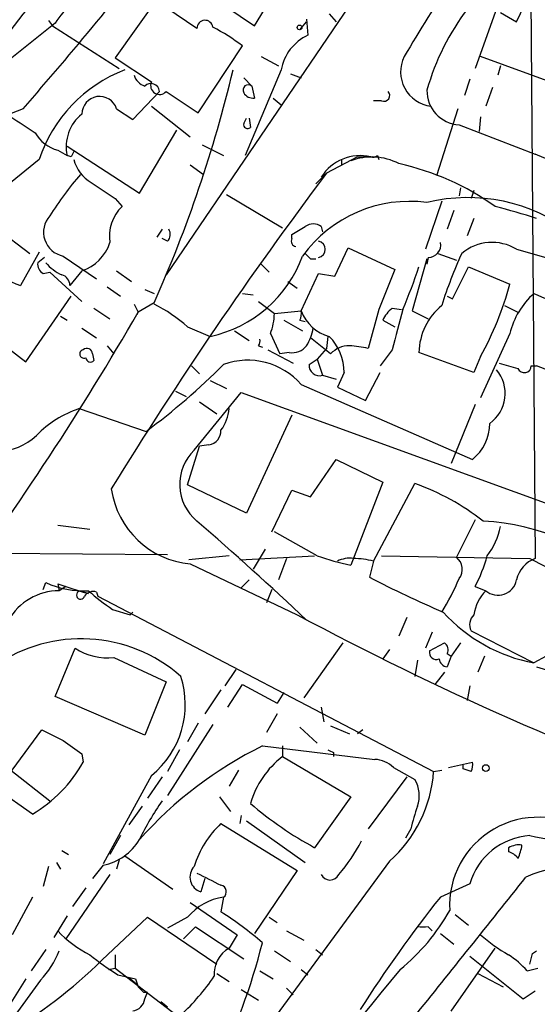
# Model space of a CAD drawing. Extents: x -124341 to 124685, y -224303 to 25564.
# Drawn here: x 347 to 379, y 24851 to 24913 of the extents above; entities that cross this region are included whole.
import ezdxf

# ---------------------------------------------------------------- set-up
doc = ezdxf.new("R2010")
doc.units = 0
doc.header["$MEASUREMENT"] = 0
doc.layers.add('MAIN', color=5, linetype='CONTINUOUS')

msp = doc.modelspace()

# ---------------------------------------------------------------- linework, layer by layer
at = {"layer": 'MAIN'}
for p, q in [((378.8833, 24922.4634), (379.222, 24878.8601)), ((369.062, 24916.1981), (355.854, 24896.8094)), ((361.442, 24912.5574), (363.8127, 24916.4521)), ((356.9547, 24915.6054), (361.442, 24912.5574)), ((355.9387, 24915.1821), (352.6367, 24910.5254)), ((378.0367, 24912.8114), (379.0527, 24914.9281)), ((377.1053, 24914.5894), (375.412, 24909.8481)), ((357.8013, 24912.3881), (355.1767, 24914.1661)), ((364.744, 24912.9808), (364.8287, 24911.9648)), ((366.1833, 24913.3194), (366.6067, 24912.8114)), ((377.0207, 24913.4041), (378.0367, 24912.8114)), ((348.8267, 24912.7268), (345.7787, 24910.2714)), ((348.4033, 24912.8961), (348.6573, 24912.5574)), ((348.6573, 24912.5574), (352.8907, 24909.8481)), ((364.3207, 24912.3034), (364.744, 24912.8114)), ((357.886, 24907.0541), (360.68, 24911.2874)), ((352.6367, 24910.5254), (354.9227, 24909.0014)), ((361.8653, 24910.6101), (362.966, 24910.0174)), ((380.6613, 24908.8321), (375.7507, 24910.6101)), ((377.0207, 24910.0174), (376.8513, 24909.4248)), ((360.7647, 24909.2554), (361.2727, 24908.7474)), ((363.1353, 24909.7634), (360.8493, 24904.3448)), ((363.728, 24909.5094), (364.4053, 24909.2554)), ((361.2727, 24908.7474), (361.442, 24907.9854)), ((375.0733, 24909.1708), (374.7347, 24908.1548)), ((376.5127, 24908.6628), (376.0893, 24907.4774)), ((353.7373, 24906.6308), (355.4307, 24908.4088)), ((355.854, 24908.4088), (357.886, 24907.0541)), ((362.6273, 24907.9854), (363.1353, 24907.5621)), ((354.9227, 24907.4774), (357.378, 24905.5301)), ((369.4853, 24907.8161), (368.9773, 24907.8161)), ((346.7947, 24907.3081), (344.17, 24906.2921)), ((352.7213, 24907.3081), (353.7373, 24906.6308)), ((360.7647, 24906.3768), (360.934, 24906.7154)), ((361.1033, 24906.7154), (361.188, 24906.1228)), ((374.3113, 24907.3081), (372.9567, 24903.0748)), ((375.7507, 24906.8001), (375.666, 24905.8688)), ((374.396, 24906.2921), (379.222, 24904.4294)), ((354.1607, 24901.9741), (356.5313, 24905.9534)), ((349.5887, 24904.9374), (354.1607, 24901.9741)), ((358.14, 24905.0221), (359.4947, 24904.3448)), ((348.996, 24904.6834), (349.5887, 24904.3448)), ((349.8427, 24904.2601), (349.5887, 24904.3448)), ((367.9613, 24904.2601), (366.014, 24903.2441)), ((367.9613, 24904.2601), (368.808, 24904.2601)), ((369.2313, 24904.3448), (369.316, 24904.0908)), ((347.8107, 24904.0908), (339.2593, 24897.2328)), ((357.378, 24903.7521), (358.2247, 24903.1594)), ((366.9453, 24904.0908), (366.9453, 24903.7521)), ((365.3367, 24902.5668), (366.014, 24903.2441)), ((359.664, 24901.8894), (363.22, 24899.7728)), ((374.4807, 24902.3128), (374.396, 24901.8048)), ((375.3273, 24902.1434), (375.158, 24901.6354)), ((352.6367, 24901.6354), (353.06, 24901.1274)), ((373.2953, 24901.4661), (372.2793, 24898.4181)), ((343.7467, 24900.7888), (347.218, 24898.1641)), ((374.0573, 24900.8734), (373.634, 24899.6881)), ((375.3273, 24900.3654), (374.904, 24899.2648)), ((355.6, 24899.6881), (355.2613, 24899.1801)), ((363.8127, 24899.0954), (363.8127, 24899.3494)), ((365.6753, 24899.8574), (365.76, 24899.5188)), ((355.9387, 24898.9261), (355.6, 24899.0954)), ((347.8107, 24898.2488), (346.6253, 24896.1321)), ((349.3347, 24897.9948), (351.4513, 24896.5554)), ((366.522, 24896.7248), (367.3687, 24898.5028)), ((367.3687, 24898.5028), (370.332, 24897.1481)), ((373.0413, 24898.1641), (374.2267, 24897.7408)), ((378.0367, 24898.4181), (397.764, 24892.8301)), ((348.1493, 24897.9101), (347.726, 24897.5714)), ((361.8653, 24897.4868), (362.3733, 24896.9788)), ((364.998, 24897.8254), (365.3367, 24897.8254)), ((372.364, 24897.8254), (371.4327, 24894.5234)), ((372.4487, 24897.9101), (372.364, 24897.4868)), ((348.0647, 24896.8941), (348.488, 24896.9788)), ((348.488, 24896.9788), (350.52, 24895.1161)), ((350.52, 24897.0634), (349.758, 24896.1321)), ((352.7213, 24897.0634), (353.6527, 24896.3861)), ((364.4053, 24894.5234), (365.506, 24896.8941)), ((365.506, 24896.8941), (366.522, 24896.7248)), ((370.332, 24897.1481), (369.316, 24894.6081)), ((373.9727, 24895.2854), (374.9887, 24897.3174)), ((374.9887, 24897.3174), (377.6133, 24896.2168)), ((363.5587, 24896.3861), (364.1513, 24895.9628)), ((352.1287, 24896.0474), (352.9753, 24895.4548)), ((354.4993, 24895.8781), (355.092, 24895.6241)), ((360.68, 24895.6241), (361.3573, 24895.5394)), ((346.964, 24891.3061), (349.8427, 24895.4548)), ((353.822, 24894.9468), (354.076, 24894.4388)), ((355.092, 24895.0314), (354.076, 24894.4388)), ((361.696, 24895.1161), (362.712, 24894.3541)), ((373.634, 24895.4548), (373.9727, 24895.2854)), ((342.7307, 24894.5234), (346.964, 24891.3061)), ((351.282, 24894.6928), (352.298, 24894.0154)), ((354.076, 24894.4388), (353.9913, 24894.2694)), ((362.712, 24894.3541), (364.4053, 24894.5234)), ((369.316, 24894.6081), (368.6387, 24892.1528)), ((370.1627, 24894.6928), (370.7553, 24894.6081)), ((371.4327, 24894.5234), (372.4487, 24894.0154)), ((377.2747, 24894.8621), (378.1213, 24894.4388)), ((349.1653, 24894.1848), (349.5887, 24893.9308)), ((363.3047, 24893.9308), (364.49, 24893.2534)), ((364.3207, 24893.9308), (364.6593, 24893.8461)), ((369.57, 24893.9308), (370.332, 24893.5074)), ((350.52, 24893.4228), (351.4513, 24892.8301)), ((357.2087, 24893.5074), (358.648, 24892.9148)), ((360.172, 24893.2534), (361.1033, 24892.6608)), ((362.458, 24893.0841), (363.0507, 24891.8141)), ((377.6133, 24893.0841), (375.7507, 24889.0201)), ((366.268, 24891.8141), (364.998, 24892.8301)), ((366.0987, 24892.9148), (366.014, 24892.1528)), ((351.1973, 24891.8141), (351.282, 24891.3908)), ((352.1287, 24892.3221), (352.552, 24891.8141)), ((361.696, 24892.3221), (361.95, 24892.2374)), ((362.2887, 24892.0681), (363.8973, 24891.2214)), ((363.6433, 24891.8988), (363.0507, 24891.8141)), ((366.014, 24892.1528), (365.4213, 24891.4754)), ((370.1627, 24892.0681), (369.4007, 24891.0521)), ((375.3273, 24890.6288), (371.856, 24891.8988)), ((364.9133, 24891.1368), (365.4213, 24891.4754)), ((365.4213, 24891.4754), (365.76, 24890.4594)), ((375.7507, 24891.6448), (375.3273, 24890.6288)), ((357.4627, 24891.0521), (357.9707, 24890.5441)), ((367.1147, 24890.6288), (366.6913, 24889.6974)), ((368.4693, 24888.8508), (369.4007, 24890.6288)), ((378.968, 24891.0521), (379.3067, 24891.0521)), ((381.9313, 24890.0361), (379.3067, 24891.0521)), ((358.648, 24890.1208), (359.664, 24889.6128)), ((365.76, 24890.4594), (366.6067, 24890.2054)), ((356.4467, 24889.4434), (357.124, 24889.1048)), ((357.632, 24885.7181), (360.5953, 24889.3588)), ((360.5953, 24889.3588), (382.778, 24881.3154)), ((364.4053, 24889.8668), (375.2427, 24885.1254)), ((366.6913, 24889.6974), (368.4693, 24888.8508)), ((357.9707, 24888.7661), (359.0713, 24888.0041)), ((350.3507, 24888.3428), (354.584, 24886.9034)), ((375.412, 24888.5968), (373.888, 24884.8714)), ((363.8127, 24887.9194), (360.934, 24881.7388)), ((357.2087, 24883.5168), (357.9707, 24885.9721)), ((358.5633, 24886.0568), (357.9707, 24885.9721)), ((364.998, 24882.7548), (366.6067, 24885.1254)), ((366.6067, 24885.1254), (369.57, 24883.6861)), ((369.57, 24883.6861), (367.538, 24878.4368)), ((360.934, 24881.7388), (357.2087, 24883.5168)), ((362.5427, 24880.5534), (363.8127, 24883.1781)), ((363.8127, 24883.1781), (364.998, 24882.7548)), ((368.9773, 24878.6908), (371.602, 24883.6014)), ((375.412, 24881.3154), (374.2267, 24878.9448)), ((348.996, 24880.9768), (351.028, 24880.7228)), ((365.4213, 24879.0294), (362.712, 24880.5534)), ((362.1193, 24879.4528), (361.3573, 24878.1828)), ((344.3393, 24879.1988), (355.9387, 24879.1141)), ((359.8333, 24879.0294), (357.2933, 24878.7754)), ((360.5107, 24878.7754), (365.252, 24879.0294)), ((363.474, 24878.8601), (362.966, 24877.5054)), ((368.9773, 24878.6908), (368.7233, 24877.6748)), ((369.4853, 24879.0294), (378.8833, 24878.8601)), ((378.8833, 24878.8601), (381.8467, 24877.3361)), ((357.378, 24878.5214), (364.1513, 24875.3041)), ((361.1033, 24877.5054), (360.5953, 24876.9974)), ((348.0647, 24876.9128), (348.234, 24877.3361)), ((348.996, 24877.2514), (349.0807, 24876.8281)), ((348.996, 24877.2514), (349.504, 24877.0821)), ((349.504, 24877.0821), (349.0807, 24876.8281)), ((349.504, 24877.0821), (350.6047, 24876.7434)), ((362.5427, 24876.9128), (362.204, 24876.0661)), ((375.412, 24877.0821), (376.0893, 24876.8281)), ((350.6047, 24876.7434), (350.9433, 24876.6588)), ((350.6047, 24876.7434), (350.9433, 24876.6588)), ((350.9433, 24876.6588), (350.6047, 24876.7434)), ((351.4513, 24876.7434), (351.536, 24876.4894)), ((351.536, 24876.4894), (372.7873, 24865.3981)), ((352.4673, 24875.6428), (353.568, 24875.3041)), ((353.568, 24875.3041), (353.7373, 24875.4734)), ((371.094, 24875.1348), (370.586, 24873.9494)), ((372.7027, 24874.2034), (372.2793, 24873.1874)), ((375.158, 24874.2881), (379.1373, 24872.2561)), ((348.8267, 24870.1394), (350.0967, 24873.1874)), ((367.03, 24873.5261), (364.5747, 24870.0548)), ((369.9933, 24873.1028), (369.57, 24872.5101)), ((372.5333, 24873.0181), (373.4647, 24873.5261)), ((374.4807, 24873.5261), (373.888, 24872.6794)), ((352.552, 24872.5948), (355.854, 24871.0708)), ((373.634, 24872.8488), (373.888, 24872.6794)), ((373.888, 24872.6794), (373.634, 24872.0021)), ((376.0047, 24872.6794), (375.5813, 24871.6634)), ((379.8993, 24872.6794), (379.1373, 24872.2561)), ((371.7713, 24872.4254), (371.602, 24871.4094)), ((379.3067, 24872.0021), (386.6727, 24869.8008)), ((360.2567, 24871.8328), (359.5793, 24870.8168)), ((373.4647, 24871.6634), (372.872, 24870.9014)), ((355.854, 24871.0708), (354.4993, 24867.6841)), ((359.7487, 24869.4621), (360.68, 24870.9014)), ((360.68, 24870.9014), (362.8813, 24869.7161)), ((375.0733, 24870.8168), (374.904, 24869.8854)), ((354.4993, 24867.6841), (348.8267, 24870.1394)), ((359.3253, 24870.5628), (358.3093, 24869.0388)), ((363.3047, 24870.3934), (362.8813, 24869.7161)), ((363.3047, 24870.3934), (362.8813, 24869.7161)), ((365.6753, 24869.4621), (365.8447, 24868.5308)), ((362.8813, 24869.0388), (362.204, 24867.8534)), ((358.8173, 24868.3614), (355.9387, 24863.8741)), ((357.886, 24868.4461), (357.2087, 24867.2608)), ((364.3207, 24868.1921), (365.4213, 24867.1761)), ((366.268, 24868.2768), (367.4533, 24867.7688)), ((346.1173, 24865.4828), (347.98, 24868.0228)), ((368.3, 24868.0228), (367.9613, 24867.7688)), ((361.95, 24867.0068), (369.062, 24866.1601)), ((363.22, 24867.0068), (363.22, 24866.3294)), ((350.52, 24866.4988), (350.6047, 24865.9908)), ((356.7007, 24866.7528), (355.9387, 24865.3981)), ((363.22, 24866.3294), (367.538, 24863.7894)), ((366.4373, 24866.5834), (366.4373, 24866.3294)), ((370.2473, 24865.6521), (371.602, 24864.8901)), ((373.7187, 24865.6521), (375.2427, 24865.9908)), ((374.65, 24865.5674), (374.65, 24865.8214)), ((346.0327, 24865.4828), (348.488, 24863.5354)), ((354.9227, 24865.1441), (351.8747, 24859.5561)), ((355.6, 24865.0594), (354.6687, 24863.7048)), ((360.426, 24865.4828), (359.8333, 24864.4668)), ((371.094, 24865.0594), (368.6387, 24861.7574)), ((372.7873, 24865.3981), (373.2953, 24865.4828)), ((347.3873, 24862.6888), (344.5087, 24864.7208)), ((359.2407, 24863.7894), (359.918, 24862.8581)), ((367.538, 24863.7894), (365.252, 24860.5721)), ((354.33, 24863.1968), (353.4833, 24862.0114)), ((360.5953, 24862.6041), (360.5107, 24862.0961)), ((359.3253, 24862.0961), (364.1513, 24859.1328)), ((360.934, 24862.2654), (364.6593, 24859.6408)), ((352.9753, 24861.3341), (352.298, 24860.1488)), ((371.348, 24861.7574), (371.0093, 24861.1648)), ((349.25, 24860.4028), (349.6733, 24860.1488)), ((353.2293, 24860.0641), (356.2773, 24857.9474)), ((377.5287, 24860.5721), (377.5287, 24860.3181)), ((348.4033, 24859.3868), (348.0647, 24858.1168)), ((348.9113, 24859.6408), (349.1653, 24859.2174)), ((351.8747, 24859.4714), (351.1973, 24858.6248)), ((352.8907, 24859.8101), (352.7213, 24859.2174)), ((369.9933, 24859.7254), (354.6687, 24838.8974)), ((352.298, 24858.8788), (349.504, 24854.8148)), ((364.1513, 24859.1328), (361.442, 24855.1534)), ((358.3093, 24858.6248), (358.0553, 24857.7781)), ((375.0733, 24858.2861), (373.2107, 24857.4394)), ((350.774, 24858.0321), (349.9273, 24856.8468)), ((347.3873, 24857.4394), (346.1173, 24855.0688)), ((357.378, 24857.1008), (360.3413, 24855.0688)), ((359.4947, 24857.4394), (359.3253, 24856.5081)), ((374.142, 24856.3388), (374.9887, 24855.6614)), ((349.5887, 24856.2541), (348.742, 24854.8994)), ((351.79, 24853.4601), (354.6687, 24856.1694)), ((354.6687, 24856.1694), (359.0713, 24853.2061)), ((357.2087, 24856.1694), (355.9387, 24855.4921)), ((362.3733, 24856.1694), (362.8813, 24855.8308)), ((356.9547, 24854.8148), (357.7167, 24855.5768)), ((357.7167, 24855.5768), (360.7647, 24853.5448)), ((360.3413, 24855.0688), (359.8333, 24854.2221)), ((363.474, 24855.3228), (364.5747, 24854.7301)), ((372.4487, 24855.5768), (372.7027, 24855.3228)), ((373.2107, 24855.1534), (374.0573, 24854.4761)), ((348.234, 24854.1374), (347.3027, 24852.7828)), ((352.6367, 24853.7988), (352.6367, 24852.9521)), ((362.712, 24854.0528), (363.728, 24853.3754)), ((365.3367, 24854.1374), (365.76, 24853.7988)), ((373.888, 24850.2428), (376.682, 24854.2221)), ((379.0527, 24853.8834), (379.3067, 24854.0528)), ((352.2133, 24852.8674), (352.6367, 24852.9521)), ((352.6367, 24852.9521), (357.2933, 24849.3961)), ((359.0713, 24852.6134), (359.8333, 24852.1054)), ((361.7807, 24852.7828), (362.6273, 24852.2748)), ((364.4053, 24852.8674), (364.8287, 24852.5288)), ((375.5813, 24852.6134), (377.19, 24851.7668)), ((378.714, 24852.7828), (379.3913, 24852.9521)), ((346.964, 24852.2748), (346.0327, 24850.7508)), ((347.8953, 24852.1901), (346.1173, 24849.7348)), ((352.806, 24852.5288), (353.9067, 24852.2748)), ((353.4833, 24852.3594), (353.9913, 24851.9361)), ((354.4147, 24851.4281), (354.6687, 24851.4281)), ((354.4993, 24851.0048), (354.6687, 24851.4281)), ((360.5953, 24851.5974), (361.696, 24850.9201)), ((363.474, 24851.6821), (363.8973, 24851.2588)), ((378.46, 24851.0048), (379.222, 24851.5128)), ((355.5153, 24850.8354), (355.9387, 24850.4968))]:
    msp.add_line(p, q, dxfattribs=at)
for centre, radius in [((364.2994, 24912.4516), 0.1496), ((376.0893, 24865.6098), 0.2116)]:
    msp.add_circle(centre, radius, dxfattribs=at)
for centre, radius, start, end in [((454.3993, 24861.4158), 96.8921, 142.665733, 149.48777), ((367.2922, 24903.101), 25.4175, 141.547054, 159.997326), ((167.7402, 25064.2409), 238.0933, 318.766968, 322.226662), ((387.1128, 24904.3307), 15.325, 120.990558, 164.238816), ((374.0321, 24891.1622), 35.093, 132.066567, 155.679736), ((357.8975, 24906.5111), 10.9961, 128.66168, 145.579391), ((358.3125, 24912.3925), 0.5111, 9.038476, 180.493144), ((352.3388, 24900.2366), 13.8454, 52.954309, 62.100857), ((366.1046, 24909.2313), 3.0166, 115.021483, 169.840404), ((372.8677, 24909.6364), 2.1733, 153.383073, 263.402745), ((356.5356, 24901.1809), 9.1973, 111.068551, 161.555595), ((354.7957, 24909.721), 1.0178, 196.919786, 253.067804), ((278.3306, 24929.2724), 84.0521, 335.959757, 346.578909), ((354.8841, 24908.3556), 0.5492, 5.559028, 134.48357), ((355.4284, 24908.768), 0.557, 155.224859, 319.836137), ((361.054, 24908.4934), 0.3352, 49.270772, 210.336413), ((351.6483, 24906.9591), 1.1283, 18.017442, 179.476974), ((361.3574, 24908.6627), 0.6826, 209.738635, 277.119811), ((369.6377, 24908.1548), 0.3714, 245.774365, 43.145356), ((374.52, 24908.4451), 2.1565, 178.71664, 266.703745), ((600.7945, 25287.2918), 457.9056, 236.195341, 236.424524), ((352.1403, 24904.9169), 2.6149, 128.288534, 192.637417), ((361.0186, 24906.3203), 0.2602, 167.454468, 310.620402), ((349.6219, 24906.9932), 2.3931, 210.347432, 254.838325), ((434.5723, 24862.1195), 94.6305, 153.3271, 153.556364), ((368.1224, 24901.4527), 2.89, 76.276314, 147.860749), ((368.8776, 24900.6011), 3.659, 62.166633, 111.47574), ((368.9349, 24904.7258), 0.4827, 254.757375, 307.88123), ((-46.3218, 23851.7098), 1135.4761, 67.0512323, 67.9898254), ((352.3215, 24904.7163), 2.3927, 195.154309, 239.655138), ((366.9732, 24887.4956), 16.7358, 54.540883, 77.53328), ((367.5427, 24888.432), 22.5734, 139.275533, 147.577884), ((568.4843, 24750.478), 253.637, 142.965039, 148.431129), ((605.8899, 25283.1662), 457.9333, 236.195348, 236.424517), ((354.8728, 24899.2531), 2.6075, 134.044408, 189.084462), ((371.2762, 24893.0636), 8.3886, 82.549157, 143.995927), ((374.9425, 24890.7595), 10.9304, 52.525179, 103.644794), ((364.1837, 24853.1758), 49.5536, 72.23074, 75.391224), ((349.6338, 24899.5056), 1.5402, 138.068643, 258.801695), ((365.1673, 24899.1804), 0.8464, 53.116564, 126.883436), ((355.491, 24899.3615), 0.6245, 315.797976, 31.531771), ((237.2492, 25111.2313), 246.8041, 300.851156, 301.080363), ((349.6478, 24899.7136), 2.79, 288.21675, 341.783251), ((364.1371, 24898.9401), 0.3597, 154.418165, 258.711937), ((365.4103, 24898.4181), 0.5169, 280.668678, 79.331322), ((372.4756, 24898.6654), 0.7559, 267.960274, 13.464481), ((376.4781, 24895.87), 2.9869, 58.547065, 129.821044), ((356.9628, 24900.7519), 8.0162, 282.135442, 339.882978), ((449.5036, 24982.6697), 119.7487, 224.885409, 225.114592), ((400.631, 24886.2436), 28.6622, 155.42419, 162.500788), ((348.4033, 24897.4868), 0.6826, 172.88019, 240.261365), ((350.3823, 24899.3774), 2.8066, 220.052581, 246.206032), ((348.5888, 24901.8325), 6.0291, 228.493758, 250.993756), ((349.0595, 24896.1374), 0.6985, 359.565266, 74.172914), ((338.4704, 24908.292), 35.1431, 337.084312, 341.803139), ((358.5208, 24901.3295), 19.7652, 330.660232, 345.008736), ((382.3179, 24891.9885), 4.8305, 131.181016, 166.890697), ((388.383, 24916.3834), 22.7251, 245.992942, 251.267182), ((350.9068, 24886.5162), 9.4123, 47.968355, 63.598834), ((191.4532, 24988.2312), 187.7317, 323.47163, 330.025881), ((358.495, 24894.5371), 4.221, 339.864971, 357.515164), ((363.4745, 24894.3539), 0.9461, 333.434949, 10.320555), ((366.8065, 24895.3906), 2.553, 199.857325, 255.871225), ((371.3907, 24893.1261), 1.9906, 128.089814, 156.155872), ((1005.507, 24724.0116), 657.1951, 164.954695, 165.1838758), ((375.8086, 24891.8102), 3.9536, 129.472131, 178.715894), ((362.0201, 24894.0014), 3.1999, 328.345929, 349.582729), ((361.3148, 24892.6185), 0.4829, 322.133342, 15.236386), ((363.8729, 24890.6407), 3.2418, 359.78968, 44.546342), ((350.6547, 24891.8025), 0.2702, 100.661329, 296.204646), ((350.8375, 24891.7929), 0.3605, 3.372062, 130.228891), ((363.8489, 24893.007), 1.1271, 259.48964, 322.578016), ((367.4726, 24890.6403), 1.6819, 90.657486, 135.741932), ((365.9645, 24877.6634), 14.7341, 79.543021, 84.200683), ((351.0582, 24891.5661), 0.2843, 181.209443, 321.928805), ((361.0202, 24886.9065), 4.497, 41.169984, 109.829949), ((462.172, 25187.3537), 308.155, 253.942551, 254.171752), ((328.3354, 24922.3164), 44.0803, 306.546348, 314.981342), ((365.5522, 24891.0676), 0.6427, 173.818326, 288.863447), ((374.9996, 24889.2992), 2.3172, 305.442535, 40.305473), ((378.5265, 24891.0582), 0.4415, 203.406467, 359.208421), ((352.5348, 24881.8342), 6.8653, 108.55028, 135.462077), ((357.3945, 24888.4847), 2.4429, 322.220052, 356.670037), ((373.3691, 24887.4354), 2.9743, 309.044895, 359.537668), ((358.443, 24886.9326), 0.884, 277.821211, 3.599378), ((345.2283, 24889.1048), 3.4426, 225.498989, 314.501011), ((359.7242, 24883.5502), 3.0128, 133.981988, 230.33955), ((357.877, 24884.0493), 5.5503, 188.146453, 264.841927), ((366.4212, 24869.0468), 15.4492, 52.059572, 70.406498), ((216.7139, 24717.9123), 215.8207, 46.69406, 49.176959), ((375.2055, 24866.8931), 14.3555, 44.737815, 87.147102), ((372.4064, 24881.8658), 4.7159, 323.026103, 348.084373), ((372.0148, 24898.5039), 20.5604, 251.295393, 257.423737), ((367.4532, 24877.2516), 1.6284, 81.022983, 117.896356), ((367.7076, 24874.0145), 4.8456, 74.809386, 90.003547), ((373.6339, 24878.1828), 0.9654, 322.127098, 52.11877), ((366.5398, 24881.6766), 9.9913, 332.622461, 344.635941), ((379.8146, 24877.1457), 1.8139, 109.068235, 168.562457), ((404.4136, 24947.1459), 78.1027, 242.808479, 246.587787), ((363.192, 24882.0717), 12.0671, 326.852104, 338.198591), ((376.8649, 24877.7363), 1.1943, 229.502775, 348.852831), ((349.1266, 24873.0387), 3.7896, 90.693975, 149.441777), ((350.6243, 24882.6055), 5.7862, 245.600053, 273.160386), ((359.1187, 24885.7672), 12.1138, 227.555014, 236.696394), ((378.1071, 24874.8667), 2.814, 135.812039, 171.057859), ((350.4378, 24876.5467), 0.258, 49.685387, 347.165213), ((351.2396, 24876.1083), 0.6694, 71.565051, 145.296185), ((459.6747, 25054.1287), 202.7386, 241.890039, 250.349893), ((381.0845, 24882.5005), 10.4278, 222.367235, 259.237909), ((375.9414, 24874.6797), 0.8758, 134.52351, 206.5592), ((350.4659, 24864.1895), 9.5948, 48.805143, 124.605985), ((352.1663, 24876.3796), 3.8044, 237.043436, 275.81879), ((373.2106, 24873.1028), 0.4937, 329.040224, 59.024302), ((372.9567, 24872.9124), 0.4365, 165.982863, 292.822829), ((373.7185, 24872.5946), 0.5985, 188.116564, 261.883436), ((351.2976, 24869.6313), 5.7686, 308.933903, 17.953129), ((517.9972, 25206.3388), 378.6338, 243.318659, 243.547855), ((561.5653, 25163.2303), 364.1287, 234.349103, 234.578298), ((373.1873, 24844.1559), 25.4645, 116.186399, 138.346841), ((366.7129, 24861.7559), 5.7548, 127.369907, 163.751544), ((408.618, 24951.318), 94.6529, 243.306795, 243.535978), ((342.8633, 24870.3154), 8.8674, 300.675867, 330.810842), ((368.9439, 24864.2477), 1.916, 47.136122, 86.466195), ((374.3105, 24865.8216), 0.9474, 333.448472, 10.287538), ((364.511, 24865.95), 8.2947, 311.371901, 356.184914), ((332.5815, 24738.4903), 133.8594, 71.45383, 71.683027), ((369.752, 24863.85), 2.1223, 342.074724, 29.345401), ((369.9326, 24853.4841), 17.5058, 144.958429, 154.283788), ((376.4518, 24881.2154), 23.4858, 229.464647, 241.518433), ((380.9152, 24859.7258), 9.7805, 159.213372, 168.011295), ((363.5817, 24857.5521), 6.2262, 133.128221, 162.861886), ((379.3847, 24856.9062), 5.5902, 56.878468, 183.213828), ((379.1231, 24857.1291), 4.2118, 93.263891, 164.055725), ((383.7515, 24883.7697), 22.9577, 257.75743, 272.008211), ((351.1988, 24862.8605), 3.4558, 281.278718, 328.989897), ((359.7918, 24865.1758), 9.4038, 317.961975, 333.605794), ((378.2058, 24859.3878), 1.3642, 82.862481, 119.757905), ((375.8191, 24861.0469), 2.5744, 333.415042, 353.184716), ((377.1894, 24859.2167), 1.1525, 36.041628, 72.877899), ((358.3399, 24858.713), 0.9773, 136.413758, 253.068829), ((381.8279, 24851.7009), 7.7039, 58.736632, 114.531419), ((549.0731, 25239.6021), 425.9938, 243.320369, 243.54954), ((366.2257, 24859.1327), 0.606, 204.763917, 335.232123), ((359.2342, 24857.7813), 0.4299, 307.304453, 77.764673), ((-1847.4144, 26632.2545), 2846.1786, 321.2256007, 321.4547848), ((359.954, 24853.9203), 3.5489, 97.436002, 140.673789), ((435.8433, 24807.3315), 80.21, 141.339177, 147.585418), ((347.229, 24837.4613), 22.5633, 49.274762, 57.581061), ((362.2324, 24863.1427), 13.2961, 309.393585, 330.487249), ((354.057, 24859.9541), 6.8602, 222.461502, 243.798375), ((372.11, 25024.9267), 169.3502, 269.885409, 270.114592), ((382.4882, 24862.6217), 10.1213, 228.265715, 240.658929), ((321.4493, 24864.9199), 41.8045, 322.240186, 345.652718), ((344.1439, 24855.886), 5.2662, 315.426981, 339.628344), ((363.345, 24869.163), 19.6918, 231.281937, 237.642708), ((360.79, 24852.5881), 1.8935, 120.34879, 184.361573), ((373.5484, 24847.9558), 7.0699, 43.059271, 55.736985), ((209.6665, 24895.8889), 174.5169, 345.843169, 346.072384), ((328.9087, 24876.8887), 32.7483, 300.661695, 314.322898), ((1054.0838, 25699.0245), 1084.2532, 231.2262135, 231.455399), ((586.2492, 24672.6739), 280.9694, 140.10909, 146.341509), ((480.9987, 24894.3483), 133.8752, 198.317001, 198.54617), ((346.8028, 24860.7347), 14.6671, 312.890824, 325.580323), ((438.9203, 24936.2724), 119.7487, 224.885409, 225.114592), ((353.6103, 24851.1318), 0.898, 278.130102, 351.869898)]:
    msp.add_arc(centre, radius, start, end, dxfattribs=at)

doc.saveas('drawing.dxf')
